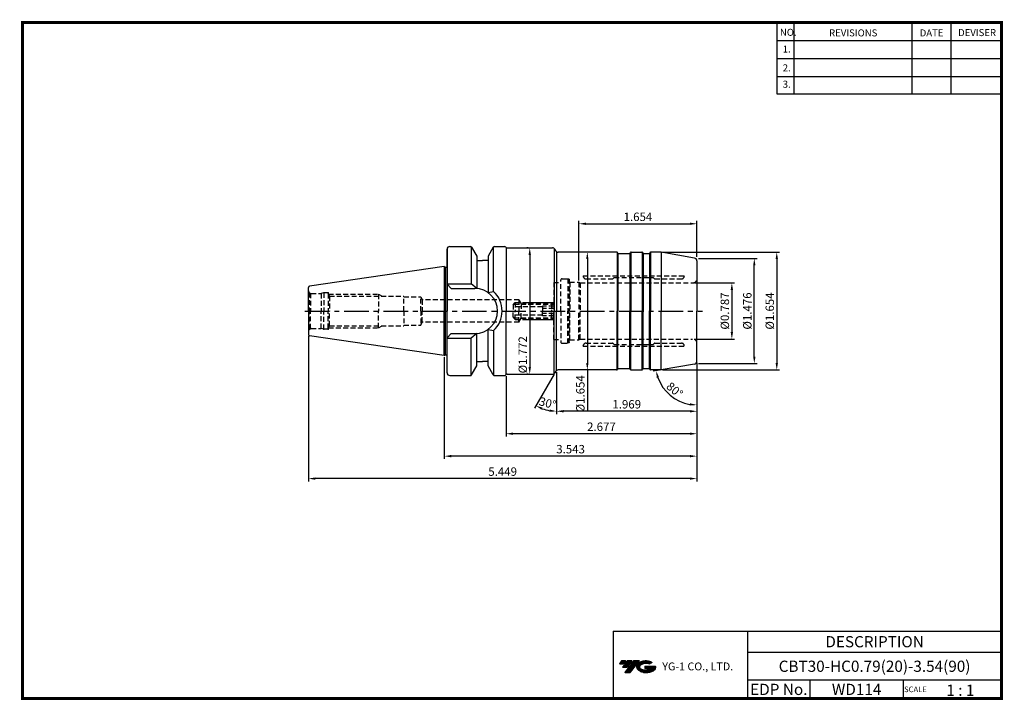
# Model space of a CAD drawing. Extents: x -1 to 350, y 0 to 243.
import ezdxf
from ezdxf.enums import TextEntityAlignment as Align

# ---------------------------------------------------------------- set-up
doc = ezdxf.new("R2010")
doc.units = 0
doc.header["$LTSCALE"] = 7
doc.header["$MEASUREMENT"] = 0
doc.linetypes.add('CENTER', pattern=[2, 1.25, -0.25, 0.25, -0.25])
doc.linetypes.add('HIDDEN', pattern=[0.375, 0.25, -0.125])
doc.layers.get('0').update_dxf_attribs({"linetype": 'CONTINUOUS'})
doc.layers.get('DEFPOINTS').update_dxf_attribs({"linetype": 'CONTINUOUS'})
for name, color, linetype in [('CT', 2, 'CENTER'), ('가는선', 1, 'CONTINUOUS'), ('히든선', 3, 'HIDDEN')]:
    doc.layers.add(name, color=color, linetype=linetype)
doc.styles.get("Standard").update_dxf_attribs({"font": 'ISOCP', "height": 3, "bigfont": 'WHGTXT.SHX'})
doc.dimstyles.new('ISO-25$0', dxfattribs={"dimtxt": 3, "dimasz": 2.5, "dimexe": 1.25, "dimexo": 0.625, "dimtad": 1, "dimlfac": 25.4, "dimdsep": 46, "dimtxsty": 'STANDARD', "dimcen": 2.5, "dimclrd": 2, "dimclre": 2, "dimclrt": 3, "dimadec": 0, "dimazin": 0, "dimtfac": 1, "dimtmove": 0, "dimatfit": 3, "dimfxl": 1, "dimtvp": 1, "dimtolj": 1, "dimtzin": 0, "dimarcsym": 0})
doc.dimstyles.new('ISO-25$2', dxfattribs={"dimtxt": 2.5, "dimasz": 2.5, "dimexe": 1.25, "dimexo": 0.625, "dimtad": 1, "dimtih": 1, "dimlfac": 25.4, "dimdsep": 46, "dimtxsty": 'STANDARD', "dimcen": 2.5, "dimclrd": 2, "dimclre": 2, "dimadec": 0, "dimazin": 0, "dimtfac": 1, "dimtmove": 0, "dimatfit": 3, "dimfxl": 1, "dimtvp": 1, "dimtolj": 1, "dimtzin": 0, "dimarcsym": 0})

# ---------------------------------------------------------------- blocks, each defined once
blk = doc.blocks.new('SZDGSG')
at = {"color": 4, "linetype": 'ByBlock'}
for p, q in [((526.98, 202.67), (527.73, 203.42)), ((526.98, 202.67), (526.98, 200.42)), ((537.48, 201.92), (526.98, 201.92)), ((527.18, 202.88), (541.27, 202.88)), ((527.73, 203.42), (540.73, 203.42)), ((527.73, 203.42), (527.73, 200.42)), ((537.48, 202.15), (537.48, 200.42)), ((541.48, 202.15), (537.48, 202.15)), ((541.48, 201.28), (537.48, 201.28)), ((540.73, 203.42), (541.48, 202.67)), ((540.73, 203.42), (540.73, 200.42)), ((541.48, 202.67), (541.48, 200.42))]:
    blk.add_line(p, q, dxfattribs=at)
blk = doc.blocks.new('*D86')
at = {"color": 2, "linetype": 'Continuous', "lineweight": -2}
for p, q in [((240.77, 120.13), (240.77, 101.9)), ((190.77, 116.86), (190.77, 101.9)), ((238.27, 102.9), (193.27, 102.9))]:
    blk.add_line(p, q, dxfattribs=at)
at = {"color": 2, "linetype": 'Continuous'}
for points in [[(193.27, 103.32), (193.27, 102.48), (190.77, 102.9)], [(238.27, 103.32), (238.27, 102.48), (240.77, 102.9)]]:
    blk.add_solid(points, dxfattribs=at)
at = {"layer": 'DEFPOINTS', "color": 0, "linetype": 'Continuous'}
for p in [(240.77, 120.73), (190.77, 117.46), (190.77, 102.9)]:
    blk.add_point(p, dxfattribs=at)
at = {"color": 3, "linetype": 'Continuous', "insert": (215.77, 105), "char_height": 3, "attachment_point": 5}
blk.add_mtext('1.969', dxfattribs=at)
blk = doc.blocks.new('*D87')
at = {"color": 2, "linetype": 'Continuous', "lineweight": -2}
for p, q in [((240.77, 120.13), (240.77, 93.9)), ((172.77, 115.39), (172.77, 93.9)), ((238.27, 94.9), (175.27, 94.9))]:
    blk.add_line(p, q, dxfattribs=at)
at = {"color": 2, "linetype": 'Continuous'}
for points in [[(175.27, 95.32), (175.27, 94.48), (172.77, 94.9)], [(238.27, 95.32), (238.27, 94.48), (240.77, 94.9)]]:
    blk.add_solid(points, dxfattribs=at)
at = {"layer": 'DEFPOINTS', "color": 0, "linetype": 'Continuous'}
for p in [(240.77, 120.73), (172.77, 115.99), (172.77, 94.9)]:
    blk.add_point(p, dxfattribs=at)
at = {"color": 3, "linetype": 'Continuous', "insert": (206.77, 97), "char_height": 3, "attachment_point": 5}
blk.add_mtext('2.677', dxfattribs=at)
blk = doc.blocks.new('*D88')
at = {"color": 2, "linetype": 'Continuous', "lineweight": -2}
for p, q in [((150.77, 122.17), (150.77, 85.9)), ((240.77, 120.13), (240.77, 85.9)), ((238.27, 86.9), (153.27, 86.9))]:
    blk.add_line(p, q, dxfattribs=at)
at = {"color": 2, "linetype": 'Continuous'}
for points in [[(153.27, 87.32), (153.27, 86.48), (150.77, 86.9)], [(238.27, 87.32), (238.27, 86.48), (240.77, 86.9)]]:
    blk.add_solid(points, dxfattribs=at)
at = {"layer": 'DEFPOINTS', "color": 0, "linetype": 'Continuous'}
for p in [(150.77, 122.77), (240.77, 120.73), (150.77, 86.9)]:
    blk.add_point(p, dxfattribs=at)
at = {"color": 3, "linetype": 'Continuous', "insert": (195.77, 89), "char_height": 3, "attachment_point": 5}
blk.add_mtext('3.543', dxfattribs=at)
blk = doc.blocks.new('*D89')
at = {"color": 2, "linetype": 'Continuous', "lineweight": -2}
for p, q in [((102.37, 129.66), (102.37, 77.9)), ((240.77, 120.13), (240.77, 77.9)), ((238.27, 78.9), (104.87, 78.9))]:
    blk.add_line(p, q, dxfattribs=at)
at = {"color": 2, "linetype": 'Continuous'}
for points in [[(104.87, 79.32), (104.87, 78.48), (102.37, 78.9)], [(238.27, 79.32), (238.27, 78.48), (240.77, 78.9)]]:
    blk.add_solid(points, dxfattribs=at)
at = {"layer": 'DEFPOINTS', "color": 0, "linetype": 'Continuous'}
for p in [(102.37, 130.26), (240.77, 120.73), (102.37, 78.9)]:
    blk.add_point(p, dxfattribs=at)
at = {"color": 3, "linetype": 'Continuous', "insert": (171.57, 81), "char_height": 3, "attachment_point": 5}
blk.add_mtext('5.449', dxfattribs=at)
blk = doc.blocks.new('*D90')
at = {"color": 2, "linetype": 'ByBlock', "lineweight": -2}
for p, q in [((239.87, 148.64), (254.23, 148.64)), ((253.23, 146.14), (253.23, 131.14)), ((239.87, 128.64), (254.23, 128.64))]:
    blk.add_line(p, q, dxfattribs=at)
at = {"color": 2, "linetype": 'Continuous'}
for points in [[(252.81, 146.14), (253.65, 146.14), (253.23, 148.64)], [(252.81, 131.14), (253.65, 131.14), (253.23, 128.64)]]:
    blk.add_solid(points, dxfattribs=at)
at = {"layer": 'DEFPOINTS', "color": 0, "linetype": 'Continuous'}
for p in [(239.27, 148.64), (239.27, 128.64), (253.23, 128.64)]:
    blk.add_point(p, dxfattribs=at)
at = {"color": 3, "linetype": 'Continuous', "insert": (251.13, 138.64), "char_height": 3, "attachment_point": 5, "rotation": 90}
blk.add_mtext('%%c0.787', dxfattribs=at)
blk = doc.blocks.new('*D91')
at = {"color": 2, "linetype": 'ByBlock', "lineweight": -2}
for p, q in [((241.37, 157.39), (262.23, 157.39)), ((261.23, 122.39), (261.23, 154.89)), ((241.37, 119.89), (262.23, 119.89))]:
    blk.add_line(p, q, dxfattribs=at)
at = {"color": 2, "linetype": 'Continuous'}
for points in [[(260.81, 154.89), (261.65, 154.89), (261.23, 157.39)], [(260.81, 122.39), (261.65, 122.39), (261.23, 119.89)]]:
    blk.add_solid(points, dxfattribs=at)
at = {"layer": 'DEFPOINTS', "color": 0, "linetype": 'Continuous'}
for p in [(240.77, 157.39), (261.23, 157.39), (240.77, 119.89)]:
    blk.add_point(p, dxfattribs=at)
at = {"color": 3, "linetype": 'Continuous', "insert": (259.13, 138.64), "char_height": 3, "attachment_point": 5, "rotation": 90}
blk.add_mtext('%%c1.476', dxfattribs=at)
blk = doc.blocks.new('*D92')
at = {"color": 2, "linetype": 'ByBlock', "lineweight": -2}
for p, q in [((228.52, 159.64), (270.23, 159.64)), ((269.23, 157.14), (269.23, 120.14)), ((228.52, 117.64), (270.23, 117.64))]:
    blk.add_line(p, q, dxfattribs=at)
at = {"color": 2, "linetype": 'Continuous'}
for points in [[(268.81, 157.14), (269.65, 157.14), (269.23, 159.64)], [(268.81, 120.14), (269.65, 120.14), (269.23, 117.64)]]:
    blk.add_solid(points, dxfattribs=at)
at = {"layer": 'DEFPOINTS', "color": 0, "linetype": 'Continuous'}
for p in [(227.92, 159.64), (227.92, 117.64), (269.23, 117.64)]:
    blk.add_point(p, dxfattribs=at)
at = {"color": 3, "linetype": 'Continuous', "insert": (267.13, 138.64), "char_height": 3, "attachment_point": 5, "rotation": 90}
blk.add_mtext('%%c1.654', dxfattribs=at)
blk = doc.blocks.new('*D93')
at = {"color": 2, "linetype": 'ByBlock', "lineweight": -2}
for p, q in [((201.14, 159.64), (200.74, 159.64)), ((201.74, 157.14), (201.74, 120.14)), ((201.14, 117.64), (200.74, 117.64)), ((201.74, 117.64), (201.74, 103.14))]:
    blk.add_line(p, q, dxfattribs=at)
at = {"color": 2, "linetype": 'Continuous'}
for points in [[(201.32, 157.14), (202.15, 157.14), (201.74, 159.64)], [(201.32, 120.14), (202.15, 120.14), (201.74, 117.64)]]:
    blk.add_solid(points, dxfattribs=at)
at = {"layer": 'DEFPOINTS', "color": 0, "linetype": 'Continuous'}
for p in [(201.74, 159.64), (201.74, 117.64), (201.74, 117.64)]:
    blk.add_point(p, dxfattribs=at)
at = {"color": 3, "linetype": 'Continuous', "insert": (199.64, 109.14), "char_height": 3, "attachment_point": 5, "rotation": 90}
blk.add_mtext('%%c1.654', dxfattribs=at)
blk = doc.blocks.new('*D94')
at = {"color": 2, "linetype": 'ByBlock', "lineweight": -2}
for p, q in [((180.63, 161.14), (180.23, 161.14)), ((181.23, 158.64), (181.23, 118.64)), ((180.63, 116.14), (180.23, 116.14))]:
    blk.add_line(p, q, dxfattribs=at)
at = {"color": 2, "linetype": 'Continuous'}
for points in [[(180.81, 158.64), (181.64, 158.64), (181.23, 161.14)], [(180.81, 118.64), (181.64, 118.64), (181.23, 116.14)]]:
    blk.add_solid(points, dxfattribs=at)
at = {"layer": 'DEFPOINTS', "color": 0, "linetype": 'Continuous'}
for p in [(181.23, 161.14), (181.23, 116.14), (181.23, 116.14)]:
    blk.add_point(p, dxfattribs=at)
at = {"color": 3, "linetype": 'Continuous', "insert": (179.13, 123.04), "char_height": 3, "attachment_point": 5, "rotation": 90}
blk.add_mtext('%%c1.772', dxfattribs=at)
blk = doc.blocks.new('*D95')
at = {"color": 2, "linetype": 'Continuous', "lineweight": -2}
for p, q in [((198.77, 149.49), (198.77, 170.74)), ((201.27, 169.74), (238.27, 169.74)), ((240.77, 157.99), (240.77, 170.74))]:
    blk.add_line(p, q, dxfattribs=at)
at = {"color": 2, "linetype": 'Continuous'}
for points in [[(201.27, 170.16), (201.27, 169.33), (198.77, 169.74)], [(238.27, 170.16), (238.27, 169.33), (240.77, 169.74)]]:
    blk.add_solid(points, dxfattribs=at)
at = {"layer": 'DEFPOINTS', "color": 0, "linetype": 'Continuous'}
for p in [(240.77, 169.74), (240.77, 157.39), (198.77, 148.89)]:
    blk.add_point(p, dxfattribs=at)
at = {"color": 3, "linetype": 'Continuous', "insert": (219.77, 171.84), "char_height": 3, "attachment_point": 5}
blk.add_mtext('1.654', dxfattribs=at)
blk = doc.blocks.new('*D96')
at = {"color": 2, "linetype": 'Continuous', "lineweight": -2}
for p, q in [((240.77, 119.29), (240.77, 104.14)), ((227.5, 117.55), (225.25, 117.16))]:
    blk.add_line(p, q, dxfattribs=at)
blk.add_arc((240.77, 119.89), 14.75, 199.7228, 260.2772, dxfattribs=at)
at = {"color": 2, "linetype": 'Continuous'}
for points in [[(226.48, 114.81), (227.28, 115.02), (226.24, 117.33)], [(238.31, 105.77), (238.24, 104.94), (240.77, 105.14)]]:
    blk.add_solid(points, dxfattribs=at)
at = {"layer": 'DEFPOINTS', "color": 0, "linetype": 'Continuous'}
for p in [(240.77, 138.64), (239.94, 119.75), (240.77, 120.73), (228.09, 117.66), (228.93, 111.08)]:
    blk.add_point(p, dxfattribs=at)
at = {"color": 3, "linetype": 'Continuous', "insert": (232.63, 110.2), "char_height": 3, "attachment_point": 5, "rotation": 320}
blk.add_mtext('80°', dxfattribs=at)
blk = doc.blocks.new('*D97')
at = {"color": 2, "linetype": 'Continuous', "lineweight": -2}
for p, q in [((189.89, 116.12), (182.89, 104.01)), ((190.77, 116.86), (190.77, 101.9))]:
    blk.add_line(p, q, dxfattribs=at)
blk.add_arc((190.77, 117.64), 14.74, 249.727, 260.273, dxfattribs=at)
at = {"color": 2, "linetype": 'Continuous'}
for points in [[(185.48, 103.44), (185.83, 104.19), (183.39, 104.87)], [(188.31, 103.53), (188.24, 102.7), (190.77, 102.9)]]:
    blk.add_solid(points, dxfattribs=at)
at = {"layer": 'DEFPOINTS', "color": 0, "linetype": 'Continuous'}
for p in [(190.77, 138.64), (190.19, 116.64), (190.48, 117.14), (190.77, 117.46), (185.72, 103.79)]:
    blk.add_point(p, dxfattribs=at)
at = {"color": 3, "linetype": 'Continuous', "insert": (187.49, 105.43), "char_height": 3, "attachment_point": 5, "rotation": 345}
blk.add_mtext('30°', dxfattribs=at)

msp = doc.modelspace()

# ---------------------------------------------------------------- hatches: boundary and pattern name
at = {"ltscale": 1.5}
h = msp.add_hatch(dxfattribs=at)
h.set_pattern_fill('ANSI31', color=1, scale=0.004786, style=0)
h.set_pattern_definition([(45, (54.557584, 10.561289), (-0.0107456666, 0.0107456666), [])])
h.paths.add_polyline_path([(219.8732, 13.0143, 0.51336814), (219.9958, 10.4892, 0.29498795), (225.4032, 10.4892, 0.30496754), (226.0874, 12.0849), (222.2209, 12.0849), (222.2209, 11.1276), (224.5875, 11.1276, -0.03709483), (224.4806, 11.0646, -0.23334536), (220.9184, 11.0646, -0.59436328), (220.8599, 12.5349, -0.22306422), (223.8961, 12.8368), (224.8534, 13.4569, 0.2995616)])
h.paths.add_polyline_path([(215.0414, 9.6917), (216.9559, 9.6917), (220.3063, 13.9994), (218.3918, 13.9994)])
h.paths.add_polyline_path([(217.7696, 13.9994), (216.1422, 13.9994), (214.2809, 11.6062), (215.9082, 11.6062)])
h.paths.add_polyline_path([(215.52, 13.9994), (214.0841, 13.9994), (213.1534, 12.8028), (214.5893, 12.8028)])

# ---------------------------------------------------------------- linework, layer by layer
at = {"color": 2}
for p, q in [((269.3, 241.5), (269.3, 216.1239)), ((275.3, 241.5), (275.3, 216.1239)), ((317.3, 241.5), (317.3, 216.1239)), ((331.3, 241.5), (331.3, 216.1239)), ((210.9403, 24.5), (210.9403, 0.5)), ((210.9403, 24.5), (349.3, 24.5)), ((258.8597, 24.5), (258.8597, 0.5)), ((349.3, 24.5), (349.3, 0.5)), ((258.8597, 17), (349.3, 17)), ((349.3, 7), (258.8597, 7)), ((281.0644, 7), (281.0644, 0.5)), ((314.3, 7), (314.3, 0.5))]:
    msp.add_line(p, q, dxfattribs=at)
at = {"color": 2, "linetype": 'Continuous'}
for p, q in [((269.3, 235.1), (349.3, 235.1)), ((269.3, 228.7), (349.3, 228.7)), ((269.3, 222.3), (349.3, 222.3)), ((269.3, 216.1239), (349.3, 216.1239))]:
    msp.add_line(p, q, dxfattribs=at)
at = {"color": 7, "linetype": 'Continuous'}
for p, q in [((152.7654, 161.6425), (160.0768, 161.6425)), ((160.3655, 161.5508), (160.3655, 148.2925)), ((160.5098, 161.3925), (162.3654, 158.1786)), ((168.2209, 161.3925), (166.3654, 158.1786)), ((168.3653, 145.6355), (168.3653, 161.5508)), ((168.6539, 161.6425), (172.2654, 161.6425)), ((172.7654, 161.3019), (172.7654, 138.6425)), ((172.7654, 161.2913), (172.7654, 138.6425)), ((212.5922, 159.2425), (212.4767, 159.4425)), ((216.9386, 159.2425), (217.0541, 159.4425)), ((217.4005, 159.6425), (221.1303, 159.6425)), ((221.5922, 159.2425), (221.4767, 159.4425)), ((223.9386, 159.2425), (224.0541, 159.4425)), ((150.7654, 154.5175), (102.7932, 147.5216)), ((162.3654, 156.6425), (164.3654, 156.6425)), ((166.3654, 156.6425), (164.3654, 156.6425)), ((240.7654, 156.5534), (240.7654, 138.6425)), ((102.3654, 138.6425), (102.3654, 147.0268)), ((102.3654, 138.6425), (102.3654, 130.2582)), ((172.7654, 115.9832), (172.7654, 138.6425)), ((172.7654, 115.9938), (172.7654, 138.6425)), ((168.3653, 131.6496), (168.3653, 115.7343)), ((150.7654, 122.7675), (102.7932, 129.7635)), ((160.3655, 115.7343), (160.3655, 128.9925)), ((162.3654, 120.6425), (164.3654, 120.6425)), ((166.3654, 120.6425), (164.3654, 120.6425)), ((160.5098, 115.8925), (162.3654, 119.1064)), ((168.2209, 115.8925), (166.3654, 119.1064)), ((212.5922, 118.0425), (212.4767, 117.8425)), ((216.9386, 118.0425), (217.0541, 117.8425)), ((217.4005, 117.6425), (221.1303, 117.6425)), ((221.5922, 118.0425), (221.4767, 117.8425)), ((223.9386, 118.0425), (224.0541, 117.8425)), ((152.7654, 115.6425), (160.0768, 115.6425)), ((168.6539, 115.6425), (172.2654, 115.6425))]:
    msp.add_line(p, q, dxfattribs=at)
at = {"linetype": 'Continuous'}
for p, q in [((151.7654, 154.2425), (151.7654, 160.6425)), ((151.7654, 160.6425), (151.7654, 138.6425)), ((162.3654, 158.1786), (162.3654, 156.6425)), ((162.3654, 158.1786), (162.3654, 146.6663)), ((166.3654, 158.1786), (166.3654, 156.6425)), ((166.3654, 158.1786), (166.3654, 145.2137)), ((189.8994, 160.959), (189.8994, 138.6425)), ((190.4767, 160.1425), (190.188, 160.6425)), ((190.7654, 159.826), (190.7654, 138.6425)), ((212.3303, 159.589), (212.3303, 138.6425)), ((212.6654, 159.1693), (212.6654, 138.6425)), ((212.7654, 159.1425), (216.7654, 159.1425)), ((216.8915, 159.1693), (216.8915, 138.6425)), ((217.2266, 159.589), (217.2266, 138.6425)), ((221.3042, 159.589), (221.3042, 138.6425)), ((221.6393, 159.1693), (221.6393, 138.6425)), ((221.7654, 159.1425), (223.7654, 159.1425)), ((223.8915, 159.1693), (223.8915, 138.6425)), ((224.2266, 159.589), (224.2266, 138.6425)), ((228.005, 159.6387), (228.005, 138.6425)), ((239.939, 157.5383), (228.0912, 159.6274)), ((150.7654, 154.5175), (151.2417, 154.2425)), ((150.7654, 154.5175), (150.7654, 138.6425)), ((240.7654, 156.5534), (240.7654, 138.6425)), ((151.2417, 154.2425), (151.7654, 154.2425)), ((151.2417, 154.2425), (151.2417, 138.6425)), ((151.7654, 148.2925), (160.3655, 148.2925)), ((153.2654, 146.6925), (151.7654, 148.1925)), ((162.3654, 146.6663), (160.3655, 148.2925)), ((153.2654, 146.6925), (161.7154, 146.6925)), ((166.3654, 145.2137), (168.3653, 145.6355)), ((150.7654, 122.7675), (150.7654, 138.6425)), ((151.2417, 123.0425), (151.2417, 138.6425)), ((151.7654, 116.6425), (151.7654, 138.6425)), ((189.8994, 116.326), (189.8994, 138.6425)), ((190.7654, 117.459), (190.7654, 138.6425)), ((212.3303, 117.6961), (212.3303, 138.6425)), ((212.6654, 118.1157), (212.6654, 138.6425)), ((216.8915, 118.1157), (216.8915, 138.6425)), ((217.2266, 117.6961), (217.2266, 138.6425)), ((221.3042, 117.6961), (221.3042, 138.6425)), ((221.6393, 118.1157), (221.6393, 138.6425)), ((223.8915, 118.1157), (223.8915, 138.6425)), ((224.2266, 117.6961), (224.2266, 138.6425)), ((228.005, 117.6464), (228.005, 138.6425)), ((240.7654, 120.7316), (240.7654, 138.6425)), ((153.2654, 130.5925), (151.7654, 129.0925)), ((153.2654, 130.5925), (161.7154, 130.5925)), ((162.3654, 130.6188), (160.3655, 128.9925)), ((162.3654, 119.1064), (162.3654, 130.6188)), ((166.3654, 119.1064), (166.3654, 132.0714)), ((166.3654, 132.0714), (168.3653, 131.6496)), ((151.7654, 128.9925), (160.3655, 128.9925)), ((150.7654, 122.7675), (151.2417, 123.0425)), ((151.2417, 123.0425), (151.7654, 123.0425)), ((239.939, 119.7468), (228.0912, 117.6577)), ((190.4767, 117.1425), (190.188, 116.6425)), ((212.7654, 118.1425), (216.7654, 118.1425)), ((221.7654, 118.1425), (223.7654, 118.1425))]:
    msp.add_line(p, q, dxfattribs=at)
for p, q in [((173.1314, 161.1425), (189.322, 161.1425)), ((173.1314, 116.1425), (189.322, 116.1425))]:
    msp.add_line(p, q)
at = {"color": 2, "linetype": 'CENTER'}
msp.add_line((101.1025, 138.6425), (242.7654, 138.6425), dxfattribs=at)
at = {"const_width": 1}
for points in [[(349.3, 0.5), (349.3, 242)], [(0, 241.5), (349.785, 241.5)], [(0.5, 241), (0.5, 0)], [(0, 0.5), (349.8, 0.5)]]:
    msp.add_lwpolyline(points, dxfattribs=at)
at = {"color": 7, "linetype": 'Continuous'}
for centre, radius, start, end in [((152.7654, 160.6425), 1, 90, 180), ((160.0768, 161.1425), 0.5, 30, 90), ((168.6539, 161.1425), 0.5, 90, 150), ((172.2654, 161.1425), 0.5, 30, 90), ((212.1303, 159.2425), 0.4, 30, 90), ((212.7654, 159.3425), 0.2, 210, 270), ((216.7654, 159.3425), 0.2, 270, 330), ((217.4005, 159.2425), 0.4, 90, 150), ((221.1303, 159.2425), 0.4, 30, 90), ((221.7654, 159.3425), 0.2, 210, 270), ((223.7654, 159.3425), 0.2, 270, 330), ((102.8654, 147.0268), 0.5, 98.297144, 180), ((102.8654, 130.2582), 0.5, 180, 261.702856), ((152.7654, 116.6425), 1, 180, 270), ((160.0768, 116.1425), 0.5, 270, 330), ((168.6539, 116.1425), 0.5, 210, 270), ((172.2654, 116.1425), 0.5, 270, 330), ((212.1303, 118.0425), 0.4, 270, 330), ((212.7654, 117.9425), 0.2, 90, 150), ((216.7654, 117.9425), 0.2, 30, 90), ((217.4005, 118.0425), 0.4, 210, 270), ((221.1303, 118.0425), 0.4, 270, 330), ((221.7654, 117.9425), 0.2, 90, 150), ((223.7654, 117.9425), 0.2, 30, 90)]:
    msp.add_arc(centre, radius, start, end, dxfattribs=at)
at = {"linetype": 'Continuous'}
for centre, radius, start, end in [((173.1314, 161.6425), 0.5, 210, 270), ((189.322, 160.1425), 1, 30, 90), ((191.3427, 160.6425), 1, 210, 270), ((224.4005, 159.2425), 0.4, 90, 150), ((227.9175, 158.6425), 1, 80, 90), ((239.7654, 156.5534), 1, 0, 80), ((161.7154, 138.6425), 8.05, 0, 90), ((161.7154, 138.6425), 9.65, 0, 46.440537), ((161.7154, 138.6425), 8.05, 270, 0), ((161.7154, 138.6425), 9.65, 313.559463, 0), ((239.7654, 120.7316), 1, 280, 360), ((173.1314, 115.6425), 0.5, 90, 150), ((189.322, 117.1425), 1, 270, 330), ((191.3427, 116.6425), 1, 90, 150), ((224.4005, 118.0425), 0.4, 210, 270), ((227.9175, 118.6425), 1, 270, 280)]:
    msp.add_arc(centre, radius, start, end, dxfattribs=at)
at = {"layer": 'CT', "color": 0, "linetype": 'ByBlock'}
for p, q in [((212.1303, 159.6425), (191.3427, 159.6425)), ((227.9175, 159.6425), (224.4005, 159.6425)), ((212.1303, 117.6425), (191.3427, 117.6425)), ((227.9175, 117.6425), (224.4005, 117.6425))]:
    msp.add_line(p, q, dxfattribs=at)
at = {"layer": 'DEFPOINTS', "color": 0, "linetype": 'ByBlock'}
for p in [(153.7654, 161.6425), (171.7654, 161.6425), (102.3654, 132.1288), (102.3654, 131.7244), (102.3654, 131.7244), (102.3654, 130.8335), (102.3654, 130.8335), (153.7654, 115.6425), (171.7654, 115.6425)]:
    msp.add_point(p, dxfattribs=at)
at = {"layer": '히든선', "linetype": 'HIDDEN'}
for p, q in [((200.2654, 151.1425), (236.2654, 151.1425)), ((200.2654, 151.1425), (200.2654, 151.0925)), ((236.2654, 151.1425), (236.2654, 151.0925)), ((189.7654, 148.8425), (189.7654, 138.6425)), ((189.7654, 148.8425), (192.2654, 148.8425)), ((192.2654, 138.6425), (192.2654, 149.6425)), ((192.7654, 150.1425), (194.8324, 150.1425)), ((194.8324, 150.1425), (194.8324, 138.6425)), ((195.2654, 150.0265), (194.8324, 150.1425)), ((195.2654, 150.0265), (195.2654, 138.6425)), ((195.4654, 148.8925), (195.2654, 149.0925)), ((195.4654, 148.8925), (195.4654, 138.6425)), ((195.4654, 148.8925), (198.7654, 148.8925)), ((198.7654, 148.8925), (198.7654, 138.6425)), ((198.7654, 148.8925), (199.1984, 148.6425)), ((199.1984, 148.6425), (239.2654, 148.6425)), ((199.1984, 148.6425), (199.1984, 138.6425)), ((201.2654, 150.0925), (210.7325, 150.0925)), ((211.2068, 150.484), (210.874, 150.1511)), ((211.3482, 150.5425), (225.1825, 150.5425)), ((225.324, 150.484), (225.6568, 150.1511)), ((225.7982, 150.0925), (235.2654, 150.0925)), ((102.6583, 145.1854), (102.6583, 138.6425)), ((102.6583, 145.1854), (103.1066, 144.9266)), ((103.1066, 144.9266), (103.1066, 138.6425)), ((103.3654, 144.8925), (106.9324, 144.8925)), ((107.8654, 145.1425), (106.9324, 144.8925)), ((106.9324, 144.8925), (106.9324, 138.6425)), ((107.8654, 145.1425), (107.8654, 138.6425)), ((109.3654, 145.1425), (107.8654, 145.1425)), ((109.3654, 144.8925), (109.3654, 145.1425)), ((109.3654, 144.8925), (109.3654, 138.6425)), ((109.3654, 144.8925), (109.9079, 143.9425)), ((109.5082, 144.6425), (127.3654, 144.6425)), ((109.9079, 143.9425), (136.3654, 143.9425)), ((109.9079, 143.9425), (109.9079, 138.6425)), ((127.3654, 144.6425), (127.3654, 138.6425)), ((127.3654, 144.6425), (128.5904, 143.9425)), ((136.3654, 138.6425), (136.3654, 143.9425)), ((136.3654, 143.6425), (142.3654, 143.6425)), ((142.3654, 138.6425), (142.3654, 143.6425)), ((142.3654, 143.6425), (142.9427, 142.6425)), ((142.3654, 138.6425), (142.3654, 143.6425)), ((142.3654, 143.6425), (142.9427, 142.6425)), ((177.3654, 142.6425), (142.9427, 142.6425)), ((142.9427, 142.6425), (142.9427, 138.6425)), ((177.3654, 142.6425), (177.3654, 138.6425)), ((177.3654, 142.6425), (178.2025, 141.1925)), ((178.2025, 141.1925), (178.2025, 138.6425)), ((178.2025, 141.1925), (189.1154, 141.1925)), ((179.9427, 141.6425), (189.5654, 141.6425)), ((189.1154, 141.1925), (189.7654, 141.8425)), ((189.1154, 141.1925), (189.1154, 138.6425)), ((102.6583, 132.0997), (102.6583, 138.6425)), ((103.1066, 132.3585), (103.1066, 138.6425)), ((106.9324, 132.3925), (106.9324, 138.6425)), ((107.8654, 132.1425), (107.8654, 138.6425)), ((109.3654, 132.3925), (109.3654, 138.6425)), ((109.9079, 133.3425), (109.9079, 138.6425)), ((127.3654, 132.6425), (127.3654, 138.6425)), ((136.3654, 138.6425), (136.3654, 133.3425)), ((142.3654, 138.6425), (142.3654, 133.6425)), ((142.3654, 138.6425), (142.3654, 133.6425)), ((142.9427, 134.6425), (142.9427, 138.6425)), ((177.3654, 134.6425), (177.3654, 138.6425)), ((178.2025, 136.0925), (178.2025, 138.6425)), ((189.1154, 136.0925), (189.1154, 138.6425)), ((189.7654, 128.4425), (189.7654, 138.6425)), ((192.2654, 138.6425), (192.2654, 127.6425)), ((194.8324, 127.1425), (194.8324, 138.6425)), ((195.2654, 127.2586), (195.2654, 138.6425)), ((195.4654, 128.3925), (195.4654, 138.6425)), ((198.7654, 128.3925), (198.7654, 138.6425)), ((199.1984, 128.6425), (199.1984, 138.6425)), ((109.3654, 132.3925), (109.9079, 133.3425)), ((109.9079, 133.3425), (136.3654, 133.3425)), ((127.3654, 132.6425), (128.5904, 133.3425)), ((136.3654, 133.6425), (142.3654, 133.6425)), ((142.3654, 133.6425), (142.9427, 134.6425)), ((142.3654, 133.6425), (142.9427, 134.6425)), ((177.3654, 134.6425), (142.9427, 134.6425)), ((177.3654, 134.6425), (178.2025, 136.0925)), ((178.2025, 136.0925), (189.1154, 136.0925)), ((179.9427, 135.6425), (189.5654, 135.6425)), ((189.1154, 136.0925), (189.7654, 135.4425)), ((102.6583, 132.0997), (103.1066, 132.3585)), ((103.3654, 132.3925), (106.9324, 132.3925)), ((107.8654, 132.1425), (106.9324, 132.3925)), ((109.3654, 132.1425), (107.8654, 132.1425)), ((109.3654, 132.3925), (109.3654, 132.1425)), ((109.5082, 132.6425), (127.3654, 132.6425)), ((189.7654, 128.4425), (192.2654, 128.4425)), ((192.7654, 127.1425), (194.8324, 127.1425)), ((195.2654, 127.2586), (194.8324, 127.1425)), ((195.4654, 128.3925), (195.2654, 128.1925)), ((195.4654, 128.3925), (198.7654, 128.3925)), ((198.7654, 128.3925), (199.1984, 128.6425)), ((199.1984, 128.6425), (239.2654, 128.6425)), ((201.2654, 127.1925), (210.7325, 127.1925)), ((211.2068, 126.8011), (210.874, 127.134)), ((211.3482, 126.7425), (225.1825, 126.7425)), ((225.324, 126.8011), (225.6568, 127.134)), ((225.7982, 127.1925), (235.2654, 127.1925)), ((200.2654, 126.1425), (200.2654, 126.1925)), ((200.2654, 126.1425), (236.2654, 126.1425)), ((236.2654, 126.1425), (236.2654, 126.1925))]:
    msp.add_line(p, q, dxfattribs=at)
for centre, radius, start, end in [((201.2654, 151.0925), 1, 180, 270), ((235.2654, 151.0925), 1, 270, 0), ((192.7654, 149.6425), 0.5, 90, 180), ((210.7325, 150.2925), 0.2, 270, 315), ((211.3482, 150.3425), 0.2, 90, 135), ((225.1825, 150.3425), 0.2, 45, 90), ((225.7982, 150.2925), 0.2, 225, 270), ((239.2654, 150.1425), 1.5, 270, 0), ((103.3654, 145.8925), 1, 180, 225), ((103.3654, 145.8925), 1, 255, 270), ((103.3654, 131.3925), 1, 135, 180), ((103.3654, 131.3925), 1, 90, 105), ((192.7654, 127.6425), 0.5, 180, 270), ((201.2654, 126.1925), 1, 90, 180), ((210.7325, 126.9925), 0.2, 45, 90), ((211.3482, 126.9425), 0.2, 225, 270), ((225.1825, 126.9425), 0.2, 270, 315), ((225.7982, 126.9925), 0.2, 90, 135), ((235.2654, 126.1925), 1, 0, 90), ((239.2654, 127.1425), 1.5, 0, 90)]:
    msp.add_arc(centre, radius, start, end, dxfattribs=at)
for p in [(195.2654, 149.6925), (107.8654, 145.1425), (109.3654, 145.1425), (107.8654, 132.1425), (109.3654, 132.1425), (195.2654, 127.5925)]:
    msp.add_point(p, dxfattribs=at)

# ---------------------------------------------------------------- block references
msp.add_blockref('SZDGSG', (-351.7108, -61.7761), dxfattribs=at)
at = {"layer": '히든선', "linetype": 'HIDDEN', "xscale": -1, "rotation": 180}
msp.add_blockref('SZDGSG', (-351.7108, 339.0612), dxfattribs=at)

# ---------------------------------------------------------------- texts
at = {"color": 7}
for s, height, p in [('NO.', 2.5, (270.347, 236.7501)), ('REVISIONS', 2.5, (287.8764, 236.5402)), ('DATE', 2.5, (320.1494, 236.5402)), ('DEVISER', 2.5, (333.8388, 236.6452)), ('1.', 2.5, (271.3605, 230.7949)), ('2.', 2.5, (271.3605, 224.0856)), ('3.', 2.5, (271.3605, 218.2401)), ('SCALE', 2, (314.5753, 2.77)), ('1 : 1', 4, (329.6368, 1.452))]:
    msp.add_text(s, height=height, dxfattribs=at).set_placement(p)
at = {"color": 7, "linetype": 'Continuous'}
msp.add_text('DESCRIPTION', height=4, dxfattribs=at).set_placement((304.0798, 20.75), align=Align.MIDDLE_CENTER)
at = {"color": 3, "linetype": 'Continuous'}
msp.add_text('CBT30-HC0.79(20)-3.54(90)', height=4, dxfattribs=at).set_placement((304.0798, 12), align=Align.MIDDLE_CENTER)
at = {"color": 7}
for s, p in [('EDP No.', (269.9621, 3.75)), ('WD114', (297.6822, 3.75))]:
    msp.add_text(s, height=4, dxfattribs=at).set_placement(p, align=Align.MIDDLE_CENTER)
at = {"layer": '가는선', "color": 5, "insert": (228.4453, 13.3403), "char_height": 2.329077, "width": 33.185033, "attachment_point": 1}
msp.add_mtext('{\\fGulim|b0|i0|c129|p50;\\H1.20219x;\\C0;YG-1 CO., LTD.\\Fisocp,whgtxt|c129;\\H0.83181x; }', dxfattribs=at)

# ---------------------------------------------------------------- dimensions: what is measured, and where the dimension line sits
at = {"linetype": 'Continuous'}
for base, p1, p2, override, picture, middle in [((240.7654, 169.7425), (198.7654, 148.8925), (240.7654, 157.3925), {"dimexe": 1, "dimexo": 0.6, "dimgap": 0.6, "dimdec": 3, "dimlfac": 0.03937, "dimcen": -1, "dimaunit": 1, "dimtp": 0.1, "dimtm": 0.1, "dimtfac": 0.7, "dimtdec": 3, "dimatfit": 2, "dimtolj": 0, "dimtzin": 8}, '*D95', (219.7654, 169.7425)), ((102.3654, 78.8989), (240.7654, 120.7316), (102.3654, 130.2582), {"dimexe": 1, "dimexo": 0.6, "dimgap": 0.6, "dimdec": 3, "dimlfac": 0.03937, "dimcen": -1, "dimaunit": 1, "dimtp": 0.1, "dimtm": 0.1, "dimtfac": 0.7, "dimtdec": 3, "dimtmove": 0, "dimatfit": 2, "dimtolj": 0, "dimtzin": 8}, '*D89', (171.5654, 78.8989)), ((150.7654, 86.8989), (240.7654, 120.7316), (150.7654, 122.7675), {"dimexe": 1, "dimexo": 0.6, "dimgap": 0.6, "dimdec": 3, "dimlfac": 0.03937, "dimcen": -1, "dimaunit": 1, "dimtp": 0.1, "dimtm": 0.1, "dimtfac": 0.7, "dimtdec": 3, "dimtmove": 0, "dimatfit": 2, "dimtolj": 0, "dimtzin": 8}, '*D88', (195.7654, 86.8989)), ((172.7654, 94.8989), (240.7654, 120.7316), (172.7654, 115.9938), {"dimexe": 1, "dimexo": 0.6, "dimgap": 0.6, "dimdec": 3, "dimlfac": 0.03937, "dimcen": -1, "dimaunit": 1, "dimtp": 0.1, "dimtm": 0.1, "dimtfac": 0.7, "dimtdec": 3, "dimtmove": 0, "dimatfit": 2, "dimtolj": 0, "dimtzin": 8}, '*D87', (206.7654, 94.8989)), ((190.7653872781, 102.898879712), (240.7653872781, 120.731644127), (190.7653872781, 117.4590410768), {"dimexe": 1, "dimexo": 0.6, "dimgap": 0.6, "dimdec": 3, "dimlfac": 0.03937, "dimcen": -1, "dimaunit": 1, "dimtp": 0.1, "dimtm": 0.1, "dimtfac": 0.7, "dimtdec": 3, "dimtmove": 0, "dimatfit": 2, "dimtolj": 0, "dimtzin": 8}, '*D86', (215.7653872781, 102.898879712))]:
    dim = msp.add_linear_dim(base=base, p1=p1, p2=p2, dimstyle='ISO-25$0', override=override, dxfattribs=at)
    dim.commit()
    dim.dimension.update_dxf_attribs({"geometry": picture, "text_midpoint": middle, "dimtype": 160})
for base, p1, p2, override, picture, middle in [((181.2267, 116.1425), (181.2267, 161.1425), (181.2267, 116.1425), {"dimexe": 1, "dimexo": 0.6, "dimgap": 0.6, "dimdec": 3, "dimlfac": 0.03937, "dimpost": '%%c<>', "dimcen": -1, "dimaunit": 1, "dimazin": 2, "dimtp": 0.1, "dimtm": 0.1, "dimtfac": 0.7, "dimtdec": 3, "dimatfit": 2, "dimtolj": 0, "dimtzin": 8, "dimarcsym": 1}, '*D94', (181.2267, 123.0441)), ((201.7365, 117.6425), (201.7365, 159.6425), (201.7365, 117.6425), {"dimexe": 1, "dimexo": 0.6, "dimgap": 0.6, "dimdec": 3, "dimlfac": 0.03937, "dimpost": '%%c<>', "dimcen": -1, "dimaunit": 1, "dimazin": 2, "dimtp": 0.1, "dimtm": 0.1, "dimtfac": 0.7, "dimtdec": 3, "dimatfit": 2, "dimtolj": 0, "dimtzin": 8, "dimarcsym": 1}, '*D93', (201.7365, 109.1425)), ((269.2289, 117.6425), (227.9175, 159.6425), (227.9175, 117.6425), {"dimexe": 1, "dimexo": 0.6, "dimgap": 0.6, "dimdec": 3, "dimlfac": 0.03937, "dimpost": '%%c<>', "dimcen": -1, "dimaunit": 1, "dimazin": 2, "dimtp": 0.1, "dimtm": 0.1, "dimtfac": 0.7, "dimtdec": 3, "dimtmove": 0, "dimatfit": 2, "dimtolj": 0, "dimtzin": 8, "dimarcsym": 1}, '*D92', (269.2289, 138.6425)), ((261.2289, 157.3925), (240.7654, 119.8925), (240.7654, 157.3925), {"dimexe": 1, "dimexo": 0.6, "dimgap": 0.6, "dimdec": 3, "dimlfac": 0.03937, "dimpost": '%%c<>', "dimcen": -1, "dimaunit": 1, "dimazin": 2, "dimtp": 0.1, "dimtm": 0.1, "dimtfac": 0.7, "dimtdec": 3, "dimtmove": 0, "dimatfit": 2, "dimtolj": 0, "dimtzin": 8, "dimarcsym": 1}, '*D91', (261.2289, 138.6425))]:
    dim = msp.add_linear_dim(base=base, p1=p1, p2=p2, angle=90, dimstyle='ISO-25$0', override=override, dxfattribs=at)
    dim.commit()
    dim.dimension.update_dxf_attribs({"geometry": picture, "text_midpoint": middle, "dimtype": 160})
dim = msp.add_linear_dim(base=(253.2289, 128.6425), p1=(239.2654, 148.6425), p2=(239.2654, 128.6425), angle=90, dimstyle='ISO-25$0', override={"dimexe": 1, "dimexo": 0.6, "dimgap": 0.6, "dimdec": 3, "dimlfac": 0.03937, "dimpost": '%%c<>', "dimcen": -1, "dimaunit": 1, "dimazin": 2, "dimtp": 0.1, "dimtm": 0.1, "dimtfac": 0.7, "dimtdec": 3, "dimtmove": 0, "dimatfit": 2, "dimtolj": 0, "dimtzin": 8, "dimarcsym": 1}, dxfattribs=at)
dim.commit()
dim.dimension.update_dxf_attribs({"geometry": '*D90', "text_midpoint": (251.1289, 138.6425)})
dim = msp.add_angular_dim_2l(base=(185.7228, 103.788), line1=((190.7654, 117.459), (190.7654, 138.6425)), line2=((190.4767, 117.1425), (190.188, 116.6425)), dimstyle='ISO-25$2', override={"dimexe": 1, "dimexo": 0.6, "dimgap": 0.6, "dimtih": 0, "dimdec": 3, "dimlfac": 0.03937, "dimcen": -1, "dimclrt": 3, "dimaunit": 1, "dimtp": 0.1, "dimtm": 0.1, "dimtfac": 0.7, "dimtdec": 3, "dimatfit": 2, "dimtolj": 0, "dimtzin": 8}, dxfattribs=at)
dim.commit()
dim.dimension.update_dxf_attribs({"geometry": '*D97', "text_midpoint": (186.9494, 103.4013), "dimtype": 162})
dim = msp.add_angular_dim_2l(base=(228.9341, 111.0845), line1=((240.7654, 120.7316), (240.7654, 138.6425)), line2=((239.939, 119.7468), (228.0912, 117.6577)), dimstyle='ISO-25$2', override={"dimexe": 1, "dimexo": 0.6, "dimgap": 0.6, "dimtih": 0, "dimdec": 3, "dimlfac": 0.03937, "dimcen": -1, "dimclrt": 3, "dimaunit": 1, "dimtp": 0.1, "dimtm": 0.1, "dimtfac": 0.7, "dimtdec": 3, "dimatfit": 2, "dimtolj": 0, "dimtzin": 8}, dxfattribs=at)
dim.commit()
dim.dimension.update_dxf_attribs({"geometry": '*D96', "text_midpoint": (232.6342, 110.2021)})

doc.saveas('drawing.dxf')
